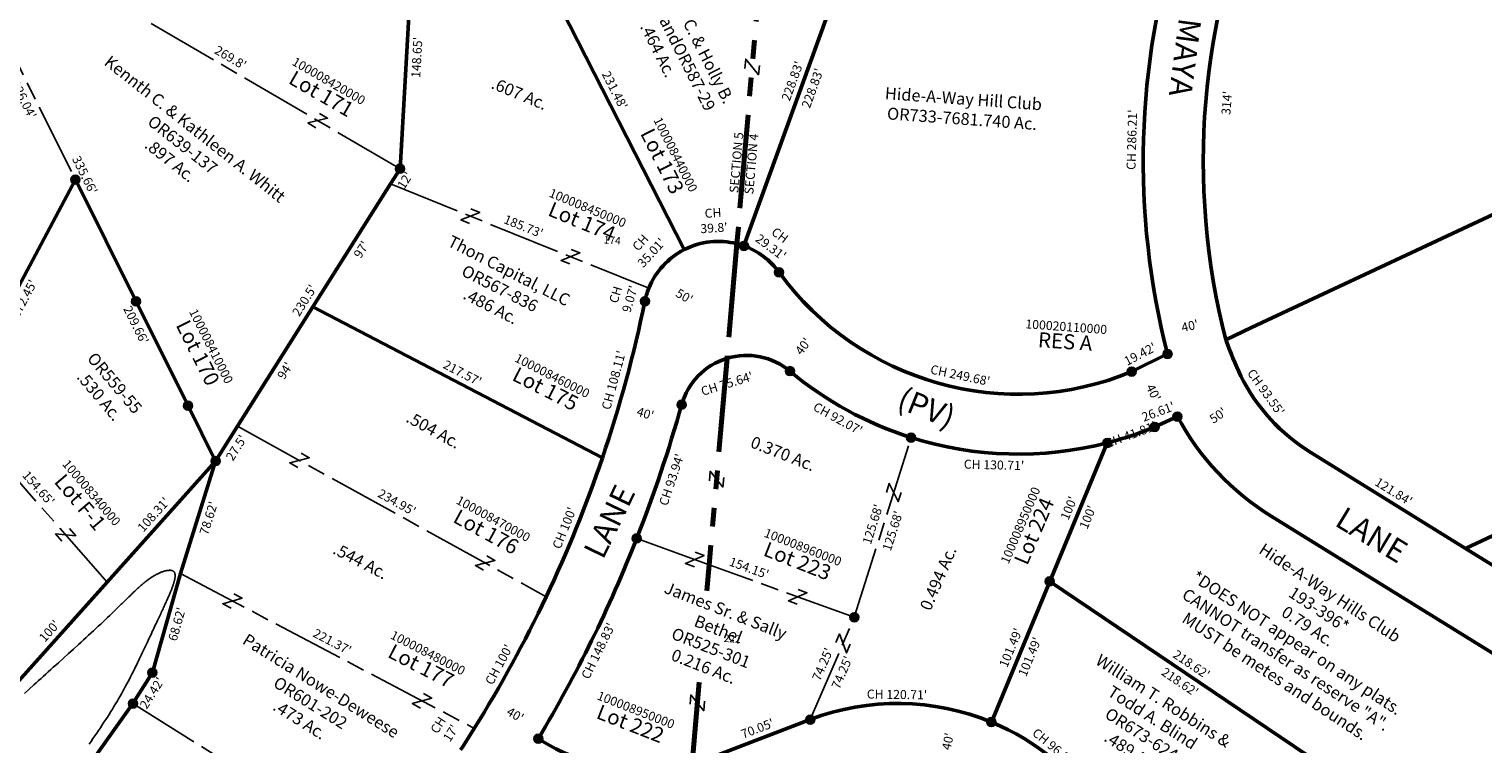
# Model space of a CAD drawing. Units: feet. Extents: x 1968571 to 2004539, y 571023 to 605570.
# Drawn here: x 1981506 to 1982475, y 602673 to 603150 of the extents above; entities that cross this region are included whole.
import ezdxf
from ezdxf.enums import TextEntityAlignment as Align

# ---------------------------------------------------------------- set-up
doc = ezdxf.new("R2010")
doc.units = ezdxf.units.FT
doc.header["$MEASUREMENT"] = 0
for name, pattern in [('ACAD_ISO08W100', [36, 24, -3, 6, -3]), ('DASHED', [0.75, 0.5, -0.25]), ('PHANTOM2', [1.25, 0.625, -0.125, 0.125, -0.125, 0.125, -0.125])]:
    doc.linetypes.add(name, pattern=pattern)
doc.layers.add('ADDRESS', color=6, linetype='Continuous', plot=False)
for name, color, linetype in [('DIMENSION', 7, 'Continuous'), ('LOT NUMBER', 3, 'Continuous'), ('MONUMENT IRON PIN', 7, 'Continuous'), ('OWNER', 7, 'Continuous'), ('PARCEL NUMBER', 211, 'Continuous'), ('ROAD NAME and NUMBER', 80, 'Continuous'), ('SECTION NUMBER', 42, 'Continuous'), ('TIE-IN', 7, 'Continuous'), ('TRACT LINE', 5, 'ACAD_ISO08W100'), ('WATER POND & LAKE', 4, 'Continuous')]:
    doc.layers.add(name, color=color, linetype=linetype)
doc.layers.add('MONUMENT IRON PIN HATCH', color=7, linetype='Continuous', true_color=0xffffff)
doc.layers.add('PROPERTY LINE', color=1, linetype='Continuous', lineweight=50)
doc.layers.add('SECTION LINE', color=3, linetype='PHANTOM2', lineweight=70)
doc.styles.add('BOLD', font='romand.shx', dxfattribs={"height": 50})
doc.styles.get("Standard").update_dxf_attribs({"font": 'romans.shx', "height": 40})

msp = doc.modelspace()

# ---------------------------------------------------------------- hatches: boundary and pattern name
at = {"layer": 'MONUMENT IRON PIN HATCH', "ltscale": 10}
h = msp.add_hatch(color=256, dxfattribs=at)
h.dxf.hatch_style = 1
edge = h.paths.add_edge_path()
edge.add_arc((1981753.05, 603056.94), 3, 0, 360)
h = msp.add_hatch(color=256, dxfattribs=at)
h.dxf.hatch_style = 1
edge = h.paths.add_edge_path()
edge.add_arc((1981536.71, 603049.62), 3, 0, 360)
h = msp.add_hatch(color=256, dxfattribs=at)
h.dxf.hatch_style = 1
edge = h.paths.add_edge_path()
edge.add_arc((1981982.21, 603005.45), 3, 0, 360)
h = msp.add_hatch(color=256, dxfattribs=at)
h.dxf.hatch_style = 1
edge = h.paths.add_edge_path()
edge.add_arc((1982005.64, 602987.84), 3, 0, 360)
h = msp.add_hatch(color=256, dxfattribs=at)
h.dxf.hatch_style = 1
edge = h.paths.add_edge_path()
edge.add_arc((1981577.12, 602968.44), 3, 0, 360)
h = msp.add_hatch(color=256, dxfattribs=at)
h.dxf.hatch_style = 1
edge = h.paths.add_edge_path()
edge.add_arc((1981916.22, 602968.49), 3, 0, 360)
h = msp.add_hatch(color=256, dxfattribs=at)
h.dxf.hatch_style = 1
edge = h.paths.add_edge_path()
edge.add_arc((1982264.54, 602933.41), 3, 0, 360)
h = msp.add_hatch(color=256, dxfattribs=at)
h.dxf.hatch_style = 1
edge = h.paths.add_edge_path()
edge.add_arc((1982012.91, 602921.9), 3, 0, 360)
h = msp.add_hatch(color=256, dxfattribs=at)
h.dxf.hatch_style = 1
edge = h.paths.add_edge_path()
edge.add_arc((1982240.7, 602921.59), 3, 0, 360)
h = msp.add_hatch(color=256, dxfattribs=at)
h.dxf.hatch_style = 1
edge = h.paths.add_edge_path()
edge.add_arc((1981611.77, 602898.86), 3, 0, 360)
h = msp.add_hatch(color=256, dxfattribs=at)
h.dxf.hatch_style = 1
edge = h.paths.add_edge_path()
edge.add_arc((1981940.67, 602899.46), 3, 0, 360)
h = msp.add_hatch(color=256, dxfattribs=at)
h.dxf.hatch_style = 1
edge = h.paths.add_edge_path()
edge.add_arc((1982271.18, 602891.56), 3, 0, 360)
h = msp.add_hatch(color=256, dxfattribs=at)
h.dxf.hatch_style = 1
edge = h.paths.add_edge_path()
edge.add_arc((1982256.02, 602884.72), 3, 0, 360)
h = msp.add_hatch(color=256, dxfattribs=at)
h.dxf.hatch_style = 1
edge = h.paths.add_edge_path()
edge.add_arc((1982093.69, 602877.6), 3, 0, 360)
h = msp.add_hatch(color=256, dxfattribs=at)
h.dxf.hatch_style = 1
edge = h.paths.add_edge_path()
edge.add_arc((1982224.35, 602874.06), 3, 0, 360)
h = msp.add_hatch(color=256, dxfattribs=at)
h.dxf.hatch_style = 1
edge = h.paths.add_edge_path()
edge.add_arc((1981630.15, 602861.94), 3, 0, 360)
h = msp.add_hatch(color=256, dxfattribs=at)
h.dxf.hatch_style = 1
edge = h.paths.add_edge_path()
edge.add_arc((1981910.83, 602810.34), 3, 0, 360)
h = msp.add_hatch(color=256, dxfattribs=at)
h.dxf.hatch_style = 1
edge = h.paths.add_edge_path()
edge.add_arc((1982186.04, 602781.68), 3, 0, 360)
h = msp.add_hatch(color=256, dxfattribs=at)
h.dxf.hatch_style = 1
edge = h.paths.add_edge_path()
edge.add_arc((1982055.78, 602757.75), 3, 0, 360)
h = msp.add_hatch(color=256, dxfattribs=at)
h.dxf.hatch_style = 1
edge = h.paths.add_edge_path()
edge.add_arc((1981588.02, 602720.87), 3, 0, 360)
h = msp.add_hatch(color=256, dxfattribs=at)
h.dxf.hatch_style = 1
edge = h.paths.add_edge_path()
edge.add_arc((1981575.05, 602700.18), 3, 0, 360)
h = msp.add_hatch(color=256, dxfattribs=at)
h.dxf.hatch_style = 1
edge = h.paths.add_edge_path()
edge.add_arc((1982026.44, 602689.54), 3, 0, 360)
h = msp.add_hatch(color=256, dxfattribs=at)
h.dxf.hatch_style = 1
edge = h.paths.add_edge_path()
edge.add_arc((1982147.14, 602687.88), 3, 0, 360)
h = msp.add_hatch(color=256, dxfattribs=at)
h.dxf.hatch_style = 1
edge = h.paths.add_edge_path()
edge.add_arc((1981845.21, 602676.78), 3, 0, 360)

# ---------------------------------------------------------------- linework, layer by layer
at = {"layer": 'MONUMENT IRON PIN', "ltscale": 2}
for centre in [(1981753.05, 603056.94), (1981536.71, 603049.62), (1981982.21, 603005.45), (1982005.64, 602987.84), (1981577.12, 602968.44), (1981916.22, 602968.49), (1982264.54, 602933.41), (1982012.91, 602921.9), (1982240.7, 602921.59), (1981611.77, 602898.86), (1981940.67, 602899.46), (1982271.18, 602891.56), (1982256.02, 602884.72), (1982093.69, 602877.6), (1982224.35, 602874.06), (1981630.15, 602861.94), (1981910.83, 602810.34), (1982186.04, 602781.68), (1982055.78, 602757.75), (1981588.02, 602720.87), (1981575.05, 602700.18), (1982026.44, 602689.54), (1982147.14, 602687.88), (1981845.21, 602676.78)]:
    msp.add_circle(centre, 3, dxfattribs=at)
at = {"layer": 'PROPERTY LINE'}
for p, q in [((1981982.21, 603005.45), (1982060.1, 603220.63)), ((1981761.46, 603205.35), (1981753.05, 603056.94)), ((1981837.39, 603209.24), (1981942.5, 603002.99)), ((1982320.58, 602950.95), (1982739.6, 603147.32)), ((1981536.71, 603049.62), (1981474.92, 602933.3)), ((1981536.71, 603049.62), (1981577.12, 602968.44)), ((1981753.05, 603056.94), (1981746.65, 603046.79)), ((1981746.65, 603046.79), (1981694.93, 602964.73)), ((1982821.87, 602971.78), (1982463.19, 602803.69)), ((1981577.12, 602968.44), (1981611.77, 602898.86)), ((1981694.93, 602964.73), (1981644.81, 602885.21)), ((1981694.93, 602964.73), (1981887.94, 602864.16)), ((1982303.4, 602942.9), (1982320.58, 602950.95)), ((1981611.77, 602898.86), (1981630.15, 602861.94)), ((1981644.81, 602885.21), (1981630.15, 602861.94)), ((1982186.04, 602781.68), (1982224.35, 602874.06)), ((1981630.15, 602861.94), (1981557.95, 602781.21)), ((1981630.15, 602861.94), (1981606.67, 602786.91)), ((1981606.67, 602786.91), (1981588.02, 602720.87)), ((1981557.95, 602781.21), (1981491.29, 602706.66)), ((1982147.14, 602687.88), (1982186.04, 602781.68)), ((1982367.22, 602659.33), (1982186.04, 602781.68)), ((1981588.02, 602720.87), (1981575.05, 602700.18)), ((1981575.05, 602700.18), (1981518.07, 602620.16))]:
    msp.add_line(p, q, dxfattribs=at)
at = {"layer": 'PROPERTY LINE', "color": 1}
for p, q in [((1982264.54, 602933.41), (1982240.7, 602921.59)), ((1982271.18, 602891.56), (1982256.02, 602884.72)), ((1982463.19, 602803.69), (1982359.98, 602867.66)), ((1982548.29, 602692.11), (1982333.67, 602825.14)), ((1982699.57, 602657.16), (1982463.19, 602803.69)), ((1982026.44, 602689.54), (1981961.02, 602664.5))]:
    msp.add_line(p, q, dxfattribs=at)
for centre, radius, start, end in [((1982768.38, 603062.04), 480, 156.18844, 194.37177), ((1982768.38, 603062.04), 520, 162.48272, 194.32125), ((1981965.2, 602958.44), 50, 116.99996, 157.9778), ((1981965.2, 602958.44), 50, 75.67044, 116.99996), ((1981965.2, 602958.44), 50, 70.11361, 75.67044), ((1981965.2, 602958.44), 50, 36.01869, 70.11361), ((1982165.2, 603103.84), 197.27, 216.01869, 292.50128), ((1981965.2, 602958.44), 50, 157.9778, 168.39575), ((1981063.95, 603143.51), 870.06, 341.27253, 348.39575), ((1982575.51, 603041.49), 289.42, 199.91768, 205.12466), ((1981984.03, 602887.39), 45, 50.07155, 106.84278), ((1981984.03, 602887.39), 45, 106.84278, 164.44407), ((1982165.2, 603103.84), 237.27, 230.06997, 252.46022), ((1982426.13, 602974.74), 125.86, 206.48512, 238.29752), ((1981063.95, 603143.51), 910.06, 338.52514, 344.4447), ((1982168.66, 603091.96), 224.9, 284.33623, 292.85675), ((1982426.13, 602974.74), 175.86, 208.22852, 238.28363), ((1982165.2, 603103.84), 237.27, 252.46022, 284.43613), ((1981063.95, 603143.51), 870.06, 334.68214, 341.27253), ((1981063.95, 603143.51), 910.06, 329.14605, 338.52514), ((1981063.95, 603143.51), 870.06, 328.0954, 334.68214), ((1982084.7, 602537.31), 163, 67.47832, 110.94205), ((1981063.95, 603143.51), 870.06, 326.97539, 328.0954), ((1982084.7, 602537.31), 163, 33.21427, 67.47832), ((1981915.17, 602784.31), 128.28, 236.9527, 284.6831)]:
    msp.add_arc(centre, radius, start, end, dxfattribs=at)
at = {"layer": 'SECTION LINE', "ltscale": 100}
for p, q in [((1981995.72, 603217.34), (1981977.58, 603006.88)), ((1981977.58, 603006.88), (1981970.99, 602930.46)), ((1981970.99, 602930.46), (1981959.12, 602792.82)), ((1981959.12, 602792.82), (1981957.61, 602775.35)), ((1981952.36, 602714.43), (1981947.68, 602660.22))]:
    msp.add_line(p, q, dxfattribs=at)
at = {"layer": 'TIE-IN', "ltscale": 3}
for points in [[(1981982.96, 603123.79), (1981983.51, 603130.05), (1981991.99, 603119.55), (1981992.53, 603125.81)], [(1981699.32, 603093.76), (1981704.75, 603090.58), (1981691.63, 603087.42), (1981697.05, 603084.25)], [(1981800.31, 603030.15), (1981806.13, 603027.77), (1981793.58, 603022.8), (1981799.4, 603020.42)], [(1981867.15, 603003.13), (1981872.97, 603000.75), (1981860.42, 602995.78), (1981866.24, 602993.4)], [(1981687.06, 602867.17), (1981692.56, 602864.13), (1981679.51, 602860.66), (1981685.01, 602857.62)], [(1981959.26, 602848.86), (1981959.8, 602855.12), (1981968.28, 602844.62), (1981968.82, 602850.88)], [(1982086.98, 602840.88), (1982085.09, 602834.89), (1982079.11, 602846.99), (1982077.21, 602841)], [(1981532.8, 602816.88), (1981536.95, 602812.16), (1981523.5, 602813.3), (1981527.65, 602808.58)], [(1981810.8, 602798.71), (1981816.3, 602795.66), (1981803.25, 602792.2), (1981808.76, 602789.15)], [(1981949.73, 602801.2), (1981955.64, 602799.05), (1981943.3, 602793.59), (1981949.21, 602791.44)], [(1981640.41, 602763.84), (1981634.85, 602766.77), (1981647.82, 602770.51), (1981642.26, 602773.44)], [(1982017.82, 602766.55), (1982011.91, 602768.69), (1982024.25, 602774.16), (1982018.34, 602776.31)], [(1982053.13, 602739.75), (1982050.64, 602733.97), (1982045.9, 602746.62), (1982043.42, 602740.84)], [(1981768.63, 602706.84), (1981774.19, 602703.91), (1981761.22, 602700.18), (1981766.78, 602697.25)], [(1981946.4, 602699.71), (1981946.94, 602705.97), (1981955.42, 602695.47), (1981955.96, 602701.73)]]:
    msp.add_lwpolyline(points, dxfattribs=at)
at = {"layer": 'TRACT LINE', "ltscale": 2}
for p, q in [((1981753.05, 603056.94), (1981520.11, 603193.08)), ((1981480.55, 603162.45), (1981536.71, 603049.62)), ((1981746.65, 603046.79), (1981918.85, 602977.18)), ((1981557.95, 602781.21), (1981455.82, 602897.34)), ((1981644.81, 602885.21), (1981850.44, 602771.43)), ((1982055.78, 602757.75), (1982093.69, 602877.6)), ((1981959.12, 602792.82), (1981910.83, 602810.34)), ((1981606.67, 602786.91), (1981802.57, 602683.67)), ((1982055.78, 602757.75), (1981959.12, 602792.82)), ((1982026.44, 602689.54), (1982055.78, 602757.75)), ((1981575.05, 602700.18), (1981744.39, 602593.87))]:
    msp.add_line(p, q, dxfattribs=at)
at = {"layer": 'WATER POND & LAKE'}
msp.add_lwpolyline([(1981545.84, 602673.15), (1981547.13, 602675), (1981548.4, 602676.84), (1981549.66, 602678.68), (1981550.91, 602680.5), (1981552.15, 602682.32), (1981553.36, 602684.12), (1981554.56, 602685.92), (1981555.75, 602687.71), (1981556.91, 602689.48), (1981558.06, 602691.25), (1981559.18, 602693.02), (1981560.35, 602694.87), (1981561.36, 602696.51), (1981562.42, 602698.25), (1981563.45, 602699.97), (1981564.47, 602701.68), (1981565.46, 602703.39), (1981566.43, 602705.08), (1981567.38, 602706.76), (1981568.31, 602708.43), (1981569.23, 602710.08), (1981570.12, 602711.72), (1981570.99, 602713.35), (1981571.85, 602714.97), (1981572.69, 602716.56), (1981573.51, 602718.15), (1981574.31, 602719.72), (1981575.1, 602721.27), (1981575.87, 602722.8), (1981576.62, 602724.32), (1981577.36, 602725.82), (1981578.09, 602727.3), (1981578.79, 602728.77), (1981579.49, 602730.21), (1981580.17, 602731.64), (1981580.84, 602733.04), (1981581.49, 602734.42), (1981582.14, 602735.79), (1981582.77, 602737.13), (1981583.38, 602738.45), (1981583.99, 602739.74), (1981584.69, 602741.24), (1981585.17, 602742.27), (1981585.75, 602743.49), (1981586.31, 602744.69), (1981586.87, 602745.87), (1981587.41, 602747.03), (1981587.94, 602748.17), (1981588.47, 602749.28), (1981588.98, 602750.37), (1981589.48, 602751.44), (1981589.97, 602752.48), (1981590.46, 602753.51), (1981590.93, 602754.51), (1981591.39, 602755.5), (1981591.85, 602756.46), (1981592.29, 602757.4), (1981592.72, 602758.33), (1981593.14, 602759.23), (1981593.56, 602760.11), (1981593.96, 602760.98), (1981594.36, 602761.82), (1981594.74, 602762.65), (1981595.12, 602763.46), (1981595.48, 602764.25), (1981595.84, 602765.02), (1981596.18, 602765.78), (1981596.52, 602766.52), (1981596.85, 602767.24), (1981597.17, 602767.94), (1981597.47, 602768.63), (1981597.86, 602769.49), (1981598.07, 602769.95), (1981598.35, 602770.59), (1981598.62, 602771.21), (1981598.88, 602771.82), (1981599.14, 602772.41), (1981599.38, 602772.98), (1981599.62, 602773.55), (1981599.85, 602774.09), (1981600.07, 602774.63), (1981600.28, 602775.15), (1981600.48, 602775.65), (1981600.68, 602776.14), (1981600.87, 602776.62), (1981601.05, 602777.09), (1981601.22, 602777.54), (1981601.38, 602777.98), (1981601.53, 602778.41), (1981601.68, 602778.83), (1981601.82, 602779.23), (1981601.96, 602779.63), (1981602.08, 602780.01), (1981602.2, 602780.38), (1981602.31, 602780.74), (1981602.41, 602781.09), (1981602.51, 602781.43), (1981602.6, 602781.76), (1981602.68, 602782.08), (1981602.75, 602782.39), (1981602.82, 602782.69), (1981602.91, 602783.1), (1981602.94, 602783.27), (1981602.99, 602783.54), (1981603.03, 602783.81), (1981603.07, 602784.07), (1981603.1, 602784.32), (1981603.13, 602784.56), (1981603.14, 602784.79), (1981603.16, 602785.02), (1981603.16, 602785.24), (1981603.17, 602785.45), (1981603.16, 602785.65), (1981603.15, 602785.85), (1981603.14, 602786.04), (1981603.12, 602786.22), (1981603.1, 602786.39), (1981603.04, 602786.72), (1981602.96, 602787.02), (1981602.86, 602787.3), (1981602.75, 602787.56), (1981602.62, 602787.79), (1981602.48, 602787.99), (1981602.32, 602788.18), (1981602.19, 602788.31), (1981601.97, 602788.49), (1981601.78, 602788.62), (1981601.58, 602788.73), (1981601.36, 602788.82), (1981601.14, 602788.9), (1981600.91, 602788.96), (1981600.67, 602789.01), (1981600.41, 602789.05), (1981600.15, 602789.07), (1981599.89, 602789.08), (1981599.61, 602789.09), (1981599.32, 602789.08), (1981599.03, 602789.06), (1981598.73, 602789.04), (1981598.48, 602789.01), (1981598.11, 602788.96), (1981597.79, 602788.92), (1981597.46, 602788.86), (1981597.12, 602788.8), (1981596.77, 602788.72), (1981596.4, 602788.64), (1981596.02, 602788.54), (1981595.63, 602788.42), (1981595.22, 602788.3), (1981594.79, 602788.15), (1981594.35, 602787.99), (1981593.89, 602787.81), (1981593.4, 602787.61), (1981592.9, 602787.39), (1981592.43, 602787.18), (1981592.09, 602787.03), (1981591.81, 602786.89), (1981591.53, 602786.75), (1981591.24, 602786.6), (1981590.94, 602786.45), (1981590.63, 602786.29), (1981590.32, 602786.12), (1981590.01, 602785.95), (1981589.68, 602785.77), (1981589.35, 602785.58), (1981589.02, 602785.38), (1981588.68, 602785.18), (1981588.33, 602784.96), (1981587.97, 602784.74), (1981587.61, 602784.51), (1981587.24, 602784.27), (1981586.87, 602784.02), (1981586.48, 602783.76), (1981586.09, 602783.49), (1981585.7, 602783.21), (1981585.3, 602782.91), (1981584.89, 602782.61), (1981584.47, 602782.3), (1981584.05, 602781.98), (1981583.62, 602781.64), (1981583.18, 602781.3), (1981582.73, 602780.94), (1981582.28, 602780.57), (1981581.82, 602780.18), (1981581.41, 602779.84), (1981580.88, 602779.38), (1981580.4, 602778.96), (1981579.91, 602778.53), (1981579.41, 602778.08), (1981578.91, 602777.63), (1981578.4, 602777.16), (1981577.88, 602776.68), (1981577.36, 602776.19), (1981576.82, 602775.69), (1981576.28, 602775.17), (1981575.73, 602774.65), (1981575.18, 602774.12), (1981574.62, 602773.58), (1981574.05, 602773.03), (1981573.47, 602772.47), (1981572.88, 602771.9), (1981572.29, 602771.32), (1981571.69, 602770.73), (1981571.09, 602770.13), (1981570.47, 602769.53), (1981569.85, 602768.92), (1981569.22, 602768.3), (1981568.58, 602767.67), (1981567.94, 602767.04), (1981567.28, 602766.4), (1981566.63, 602765.76), (1981565.96, 602765.1), (1981565.28, 602764.44), (1981564.6, 602763.78), (1981563.91, 602763.11), (1981563.21, 602762.43), (1981562.51, 602761.75), (1981561.8, 602761.07), (1981561.08, 602760.38), (1981559.62, 602758.98), (1981558.14, 602757.57), (1981556.63, 602756.14), (1981555.1, 602754.7), (1981553.55, 602753.24), (1981551.97, 602751.77), (1981550.38, 602750.28), (1981548.78, 602748.79), (1981547.15, 602747.29), (1981545.52, 602745.78), (1981543.87, 602744.26), (1981542.21, 602742.73), (1981540.44, 602741.12), (1981538.86, 602739.67), (1981535.48, 602736.6), (1981532.1, 602733.53), (1981528.71, 602730.46), (1981525.33, 602727.41), (1981523.65, 602725.89), (1981521.98, 602724.38), (1981520.31, 602722.87), (1981518.66, 602721.38), (1981517.02, 602719.89), (1981515.21, 602718.24), (1981513.79, 602716.95), (1981512.19, 602715.5), (1981510.6, 602714.06), (1981509.02, 602712.62), (1981505.86, 602709.78), (1981502.69, 602706.96)], dxfattribs=at)

# ---------------------------------------------------------------- texts
at = {"layer": 'ADDRESS'}
for s, p in [('174', (1981888.65, 603007.12)), ('222', (1981968.66, 602741.37))]:
    msp.add_text(s, height=5, rotation=356, dxfattribs=at).set_placement(p)
at = {"layer": 'DIMENSION'}
for s, rotation, p in [("269.8'", 329.69622, (1981640.11, 603131.05)), ("148.65'", 86.75594, (1981764.26, 603131.16)), ("228.83'", 70.10039, (1982014.57, 603115.42)), ("231.48'", 297.00455, (1981896.18, 603109.29)), ("228.83'", 70.10039, (1982027.97, 603110.63)), ("126.04'", 296.4615, (1981502.29, 603103.05)), ("335.66'", 296.4615, (1981542.98, 603052.74)), ("12'", 57.77816, (1981756.34, 603049.13)), ("185.73'", 337.99066, (1981835.37, 603018.48)), ("97'", 57.77816, (1981727.28, 603003.02)), ("172.45'", 62.02307, (1981502.42, 602970.14)), ("230.5'", 57.77816, (1981689.37, 602969.12)), ("209.66'", 296.46701, (1981577.14, 602952.71)), ("94'", 57.77816, (1981676.36, 602922.23)), ("217.57'", 332.47816, (1981794.67, 602920.65)), ("27.5'", 57.77816, (1981643.97, 602870.84)), ("154.65'", 311.32816, (1981512.14, 602843.89)), ("121.84'", 328.20734, (1982415.27, 602841.62)), ("108.31'", 48.19483, (1981588.83, 602826.24)), ("234.95'", 331.04483, (1981751.01, 602834.45)), ("100'", 67.47539, (1982198.73, 602830.55)), ("78.62'", 72.62816, (1981625.48, 602823.87)), ("125.68'", 72.44483, (1982068.06, 602819.79)), ("125.68'", 72.44483, (1982081.34, 602815.37)), ("100'", 67.47539, (1982211.35, 602824.5)), ("154.15'", 340.05761, (1981985.69, 602790.62)), ("68.62'", 74.22816, (1981604.36, 602753.15)), ("100'", 48.19483, (1981519.4, 602748.6)), ("221.37'", 332.2115, (1981707.88, 602741.48)), ("101.49'", 67.47539, (1982160.12, 602737.46)), ("101.49'", 67.47539, (1982172.74, 602731.4)), ("74.25'", 66.72816, (1982034.68, 602726.41)), ("74.25'", 66.72816, (1982047.57, 602720.95)), ("218.62'", 325.96983, (1982280.55, 602726.31)), ("218.62'", 325.96983, (1982272.84, 602714.62)), ("24.42'", 57.92816, (1981587.74, 602707.26)), ("70.05'", 20.94205, (1981991.23, 602683.56))]:
    msp.add_text(s, height=6, rotation=rotation, dxfattribs=at).set_placement(p, align=Align.MIDDLE_CENTER)
for s, rotation, p in [("50'", 329.38343, (1981936.14, 602972.15)), ("40'", 12.88886, (1982274.55, 602947.92)), ("40'", 52.9143, (1982020.67, 602932.18)), ("CH 108.11'", 74.83414, (1981893.07, 602895.67)), ("CH 75.64'", 17.25781, (1981954.77, 602905.35)), ("40'", 295.93965, (1982249.99, 602911.4)), ("40'", 343.0123, (1981910.26, 602892.44)), ("CH 92.07'", 331.2651, (1982027.76, 602896.24)), ("50'", 33.94681, (1982295.13, 602886.73)), ("CH 93.94'", 71.48492, (1981931.18, 602831.62)), ("CH 130.71'", 358.44818, (1982128.72, 602856.94)), ("CH 100'", 67.97734, (1981859.91, 602802.75)), ("CH 148.83'", 63.8356, (1981878.92, 602715.92)), ("CH 100'", 61.38877, (1981814.69, 602712.08)), ("CH 120.71'", 359.21019, (1982064.1, 602703.57)), ("40'", 329.53841, (1981823.4, 602693.1)), ("40'", 77.99698, (1982119.9, 602668.82)), ("CH 96.02'", 320.3463, (1982173.84, 602679.69))]:
    msp.add_text(s, height=6, rotation=rotation, dxfattribs=at).set_placement(p)
at = {"layer": 'DIMENSION', "linetype": 'DASHED'}
for s, rotation, p in [("19.42'", 27.51413, (1982237.59, 602925.37)), ("26.61'", 20.48301, (1982248.76, 602888.11))]:
    msp.add_text(s, height=6, rotation=rotation, dxfattribs=at).set_placement(p)
at = {"layer": 'DIMENSION', "char_height": 6, "attachment_point": 5}
for s, insert, width, rotation in [("314'", (1982304.8, 603100.72), 8.5699, 85.28011), ("CH 286.21'", (1982241.53, 603076.26), 58.3948, 88.4019), ("CH 29.31'", (1982002.78, 603007.97), 25.549, 323.06606), ("CH 249.68'", (1982126.26, 602918.39), 59.2198, 348.12773), ("CH 93.55'", (1982329.51, 602907.42), 49.805, 305.69639)]:
    msp.add_mtext(s, dxfattribs=dict(at, insert=insert, width=width, rotation=rotation))
at = {"layer": 'DIMENSION', "linetype": 'DASHED', "char_height": 6, "attachment_point": 5}
for s, insert, width, rotation in [("CH 39.8'", (1981962.01, 603021.65), 26.2185, 3.5569), ("CH 35.01'", (1981917.5, 603003.73), 35.5281, 47.48884), ("CH 9.07'", (1981902.23, 602971.28), 18.0987, 73.1869), ("CH 41.81'", (1982240.37, 602878.84), 44.505, 20.48301), ("CH 17'", (1981783.28, 602682.78), 22.3988, 57.53551)]:
    msp.add_mtext(s, dxfattribs=dict(at, insert=insert, width=width, rotation=rotation))
at = {"layer": 'LOT NUMBER'}
for s, rotation, p in [('Lot 171', 329.94075, (1981703.16, 603111.24)), ('Lot 173', 296.70375, (1981932.32, 603064.2)), ('Lot 174', 337.47584, (1981876.24, 603026.3)), ('Lot 170', 296.72629, (1981622.83, 602936.39)), ('RES A', 355.90134, (1982196.71, 602946.69)), ('Lot 175', 332.88097, (1981852.32, 602914.54)), ('Lot F-1', 310.20188, (1981543.73, 602837.71)), ('Lot 224', 66.88111, (1982171, 602817.22)), ('Lot 176', 331.29302, (1981812.87, 602819.19)), ('Lot 223', 338.52739, (1982019.79, 602799.96)), ('Lot 177', 332.62208, (1981769.4, 602729.72)), ('Lot 222', 338.52739, (1981908.48, 602691.46))]:
    msp.add_text(s, height=10, rotation=rotation, dxfattribs=at).set_placement(p, align=Align.TOP_CENTER)
at = {"layer": 'OWNER', "char_height": 8, "attachment_point": 5}
for s, insert, width, rotation in [('Thomas C. & Holly B. McFarland\\POR587-29\\P.464 Ac.', (1981936.09, 603141.66), 114.0414, 296.70384), ('Kennth C. & Kathleen A. Whitt\\POR639-137\\P.897 Ac.', (1981607.52, 603072.17), 214.7051, 321.66195), ('.607 Ac.', (1981832.2, 603106.03), 90, 337.47579), ('Hide-A-Way Hill Club OR733-768\\P1.740 Ac.', (1982128.01, 603095.88), 148.3799, 355.90134), ('Thon Capital, LLC\\POR567-836\\P.486 Ac.', (1981819.15, 602976.19), 160.5893, 332.88106), ('OR559-55\\P.530 Ac.', (1981557.04, 602909.01), 123.3333, 310.2019), ('.504 Ac.', (1981774.87, 602881.74), 120, 331.29301), ('0.370 Ac.', (1982007.88, 602865.93), 121.6667, 338.52745), ('Hide-A-Way Hills Club\\P193-396*\\P0.79 Ac.\\P*DOES NOT appear on any plats.\\PCANNOT transfer as reserve "A".\\PMUST be metes and bounds.', (1982353.92, 602745.4), 317.6773, 326.61218), ('.544 Ac.', (1981726.23, 602794.32), 153.2767, 332.62218), ('0.494 Ac.', (1982112.65, 602783.34), 121.6667, 66.88106), ('James Sr. & Sally\\PBethel\\POR525-301\\P0.216 Ac.', (1981962.34, 602742.64), 121.6667, 338.52745), ('Patricia Nowe-Deweese\\POR601-202\\P.473 Ac.', (1981692.8, 602699.89), 180.5334, 327.93801), ('William T. Robbins & Todd A. Blind\\POR673-624\\P.489 Ac.', (1982250.4, 602684.45), 127.9599, 327.15106)]:
    msp.add_mtext(s, dxfattribs=dict(at, insert=insert, width=width, rotation=rotation))
at = {"layer": 'PARCEL NUMBER'}
for s, rotation, p in [('100008420000', 329.94075, (1981703.16, 603111.24)), ('100008440000', 296.70375, (1981932.32, 603064.2)), ('100008450000', 337.47584, (1981876.24, 603026.3)), ('100008410000', 296.72629, (1981622.83, 602936.39)), ('100020110000', 355.90134, (1982196.71, 602946.69)), ('100008460000', 332.88097, (1981852.32, 602914.54)), ('100008340000', 310.20188, (1981543.73, 602837.71)), ('100008470000', 331.29302, (1981812.87, 602819.19)), ('100008950000', 66.88111, (1982171, 602817.22)), ('100008960000', 338.52739, (1982019.79, 602799.96)), ('100008480000', 332.62208, (1981769.4, 602729.72)), ('100008950000', 338.52739, (1981908.48, 602691.46))]:
    msp.add_text(s, height=6, rotation=rotation, dxfattribs=at).set_placement(p, align=Align.BOTTOM_CENTER)
at = {"layer": 'ROAD NAME and NUMBER', "color": 1, "style": 'BOLD'}
for s, rotation, p in [('MAYA', 262.49515, (1982276.28, 603130.98)), ('(PV)', 338.19661, (1982103.98, 602897.5)), ('LANE', 64.15551, (1981892.54, 602821.65)), ('LANE', 328.77654, (1982400.64, 602812.72))]:
    msp.add_text(s, height=15, rotation=rotation, dxfattribs=at).set_placement(p, align=Align.MIDDLE_CENTER)
at = {"layer": 'SECTION NUMBER'}
for s, p in [('SECTION 5', (1981978.51, 603040.56)), ('SECTION 4', (1981988.46, 603039.57))]:
    msp.add_text(s, height=6, rotation=85.15801, dxfattribs=at).set_placement(p)

doc.saveas('drawing.dxf')
